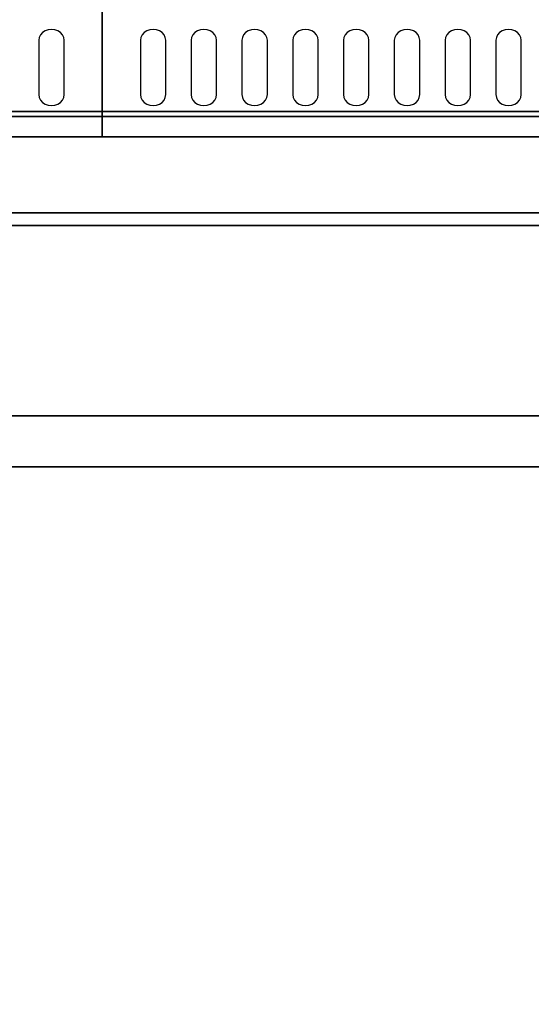
# Model space of a CAD drawing. Extents: x -77 to 77, y -42 to 42.
# Drawn here: x 47 to 57, y -23 to -3 of the extents above; entities that cross this region are included whole.
import ezdxf

# ---------------------------------------------------------------- set-up
doc = ezdxf.new("R2010")
doc.units = 0
for name, color, linetype in [('3D-BLACK', 250, 'CONTINUOUS'), ('3D-FLAT', 7, 'CONTINUOUS'), ('3D-NON', 43, 'CONTINUOUS'), ('3D-OVER', 3, 'CONTINUOUS')]:
    doc.layers.add(name, color=color, linetype=linetype)

msp = doc.modelspace()

# ---------------------------------------------------------------- linework, layer by layer
at = {"layer": '3D-BLACK'}
for points, invisible_edges in [([(48.05, -3.596, 41.7), (47.833, -3.489, 41.765), (47.809, -3.541, 41.734), (47.8, -3.596, 41.7)], 9), ([(48.05, -3.596, 41.7), (47.925, -3.411, 41.812), (47.873, -3.445, 41.791), (47.833, -3.489, 41.765)], 9), ([(48.05, -3.596, 41.7), (48.05, -3.382, 41.829), (47.985, -3.389, 41.825), (47.925, -3.411, 41.812)], 9), ([(48.05, -3.596, 41.7), (48.175, -3.411, 41.812), (48.115, -3.389, 41.825), (48.05, -3.382, 41.829)], 9), ([(48.05, -3.596, 41.7), (48.267, -3.489, 41.765), (48.227, -3.445, 41.791), (48.175, -3.411, 41.812)], 9), ([(48.05, -3.596, 41.7), (48.3, -3.596, 41.7), (48.291, -3.541, 41.734), (48.267, -3.489, 41.765)], 9), ([(50.05, -3.596, 41.7), (49.833, -3.489, 41.765), (49.809, -3.541, 41.734), (49.8, -3.596, 41.7)], 9), ([(50.05, -3.596, 41.7), (49.925, -3.411, 41.812), (49.873, -3.445, 41.791), (49.833, -3.489, 41.765)], 9), ([(50.05, -3.596, 41.7), (50.05, -3.382, 41.829), (49.985, -3.389, 41.825), (49.925, -3.411, 41.812)], 9), ([(50.05, -3.596, 41.7), (50.175, -3.411, 41.812), (50.115, -3.389, 41.825), (50.05, -3.382, 41.829)], 9), ([(50.05, -3.596, 41.7), (50.267, -3.489, 41.765), (50.227, -3.445, 41.791), (50.175, -3.411, 41.812)], 9), ([(50.05, -3.596, 41.7), (50.3, -3.596, 41.7), (50.291, -3.541, 41.734), (50.267, -3.489, 41.765)], 9), ([(51.05, -3.596, 41.7), (50.833, -3.489, 41.765), (50.809, -3.541, 41.734), (50.8, -3.596, 41.7)], 9), ([(51.05, -3.596, 41.7), (50.925, -3.411, 41.812), (50.873, -3.445, 41.791), (50.833, -3.489, 41.765)], 9), ([(51.05, -3.596, 41.7), (51.05, -3.382, 41.829), (50.985, -3.389, 41.825), (50.925, -3.411, 41.812)], 9), ([(51.05, -3.596, 41.7), (51.175, -3.411, 41.812), (51.115, -3.389, 41.825), (51.05, -3.382, 41.829)], 9), ([(51.05, -3.596, 41.7), (51.267, -3.489, 41.765), (51.227, -3.445, 41.791), (51.175, -3.411, 41.812)], 9), ([(51.05, -3.596, 41.7), (51.3, -3.596, 41.7), (51.291, -3.541, 41.734), (51.267, -3.489, 41.765)], 9), ([(52.05, -3.596, 41.7), (51.833, -3.489, 41.765), (51.809, -3.541, 41.734), (51.8, -3.596, 41.7)], 9), ([(52.05, -3.596, 41.7), (51.925, -3.411, 41.812), (51.873, -3.445, 41.791), (51.833, -3.489, 41.765)], 9), ([(52.05, -3.596, 41.7), (52.05, -3.382, 41.829), (51.985, -3.389, 41.825), (51.925, -3.411, 41.812)], 9), ([(52.05, -3.596, 41.7), (52.175, -3.411, 41.812), (52.115, -3.389, 41.825), (52.05, -3.382, 41.829)], 9), ([(52.05, -3.596, 41.7), (52.267, -3.489, 41.765), (52.227, -3.445, 41.791), (52.175, -3.411, 41.812)], 9), ([(52.05, -3.596, 41.7), (52.3, -3.596, 41.7), (52.291, -3.541, 41.734), (52.267, -3.489, 41.765)], 9), ([(53.05, -3.596, 41.7), (52.833, -3.489, 41.765), (52.809, -3.541, 41.734), (52.8, -3.596, 41.7)], 9), ([(53.05, -3.596, 41.7), (52.925, -3.411, 41.812), (52.873, -3.445, 41.791), (52.833, -3.489, 41.765)], 9), ([(53.05, -3.596, 41.7), (53.05, -3.382, 41.829), (52.985, -3.389, 41.825), (52.925, -3.411, 41.812)], 9), ([(53.05, -3.596, 41.7), (53.175, -3.411, 41.812), (53.115, -3.389, 41.825), (53.05, -3.382, 41.829)], 9), ([(53.05, -3.596, 41.7), (53.267, -3.489, 41.765), (53.227, -3.445, 41.791), (53.175, -3.411, 41.812)], 9), ([(53.05, -3.596, 41.7), (53.3, -3.596, 41.7), (53.291, -3.541, 41.734), (53.267, -3.489, 41.765)], 9), ([(54.05, -3.596, 41.7), (53.833, -3.489, 41.765), (53.809, -3.541, 41.734), (53.8, -3.596, 41.7)], 9), ([(54.05, -3.596, 41.7), (53.925, -3.411, 41.812), (53.873, -3.445, 41.791), (53.833, -3.489, 41.765)], 9), ([(54.05, -3.596, 41.7), (54.05, -3.382, 41.829), (53.985, -3.389, 41.825), (53.925, -3.411, 41.812)], 9), ([(54.05, -3.596, 41.7), (54.175, -3.411, 41.812), (54.115, -3.389, 41.825), (54.05, -3.382, 41.829)], 9), ([(54.05, -3.596, 41.7), (54.267, -3.489, 41.765), (54.227, -3.445, 41.791), (54.175, -3.411, 41.812)], 9), ([(54.05, -3.596, 41.7), (54.3, -3.596, 41.7), (54.291, -3.541, 41.734), (54.267, -3.489, 41.765)], 9), ([(55.05, -3.596, 41.7), (54.833, -3.489, 41.765), (54.809, -3.541, 41.734), (54.8, -3.596, 41.7)], 9), ([(55.05, -3.596, 41.7), (54.925, -3.411, 41.812), (54.873, -3.445, 41.791), (54.833, -3.489, 41.765)], 9), ([(55.05, -3.596, 41.7), (55.05, -3.382, 41.829), (54.985, -3.389, 41.825), (54.925, -3.411, 41.812)], 9), ([(55.05, -3.596, 41.7), (55.175, -3.411, 41.812), (55.115, -3.389, 41.825), (55.05, -3.382, 41.829)], 9), ([(55.05, -3.596, 41.7), (55.267, -3.489, 41.765), (55.227, -3.445, 41.791), (55.175, -3.411, 41.812)], 9), ([(55.05, -3.596, 41.7), (55.3, -3.596, 41.7), (55.291, -3.541, 41.734), (55.267, -3.489, 41.765)], 9), ([(56.05, -3.596, 41.7), (55.833, -3.489, 41.765), (55.809, -3.541, 41.734), (55.8, -3.596, 41.7)], 9), ([(56.05, -3.596, 41.7), (55.925, -3.411, 41.812), (55.873, -3.445, 41.791), (55.833, -3.489, 41.765)], 9), ([(56.05, -3.596, 41.7), (56.05, -3.382, 41.829), (55.985, -3.389, 41.825), (55.925, -3.411, 41.812)], 9), ([(56.05, -3.596, 41.7), (56.175, -3.411, 41.812), (56.115, -3.389, 41.825), (56.05, -3.382, 41.829)], 9), ([(56.05, -3.596, 41.7), (56.267, -3.489, 41.765), (56.227, -3.445, 41.791), (56.175, -3.411, 41.812)], 9), ([(56.05, -3.596, 41.7), (56.3, -3.596, 41.7), (56.291, -3.541, 41.734), (56.267, -3.489, 41.765)], 9), ([(57.05, -3.596, 41.7), (56.833, -3.489, 41.765), (56.809, -3.541, 41.734), (56.8, -3.596, 41.7)], 9), ([(57.05, -3.596, 41.7), (56.925, -3.411, 41.812), (56.873, -3.445, 41.791), (56.833, -3.489, 41.765)], 9), ([(57.05, -3.596, 41.7), (57.05, -3.382, 41.829), (56.985, -3.389, 41.825), (56.925, -3.411, 41.812)], 9), ([(57.05, -3.596, 41.7), (57.175, -3.411, 41.812), (57.115, -3.389, 41.825), (57.05, -3.382, 41.829)], 9), ([(57.05, -3.596, 41.7), (57.267, -3.489, 41.765), (57.227, -3.445, 41.791), (57.175, -3.411, 41.812)], 9), ([(57.05, -3.596, 41.7), (57.3, -3.596, 41.7), (57.291, -3.541, 41.734), (57.267, -3.489, 41.765)], 9), ([(48.05, -3.596, 41.7), (47.8, -3.596, 41.7), (47.8, -4.668, 41.057), (48.05, -4.668, 41.057)], 13), ([(48.05, -4.668, 41.057), (48.3, -4.668, 41.057), (48.3, -3.596, 41.7), (48.05, -3.596, 41.7)], 13), ([(50.05, -3.596, 41.7), (49.8, -3.596, 41.7), (49.8, -4.668, 41.057), (50.05, -4.668, 41.057)], 13), ([(50.05, -4.668, 41.057), (50.3, -4.668, 41.057), (50.3, -3.596, 41.7), (50.05, -3.596, 41.7)], 13), ([(51.05, -3.596, 41.7), (50.8, -3.596, 41.7), (50.8, -4.668, 41.057), (51.05, -4.668, 41.057)], 13), ([(51.05, -4.668, 41.057), (51.3, -4.668, 41.057), (51.3, -3.596, 41.7), (51.05, -3.596, 41.7)], 13), ([(52.05, -3.596, 41.7), (51.8, -3.596, 41.7), (51.8, -4.668, 41.057), (52.05, -4.668, 41.057)], 13), ([(52.05, -4.668, 41.057), (52.3, -4.668, 41.057), (52.3, -3.596, 41.7), (52.05, -3.596, 41.7)], 13), ([(53.05, -3.596, 41.7), (52.8, -3.596, 41.7), (52.8, -4.668, 41.057), (53.05, -4.668, 41.057)], 13), ([(53.05, -4.668, 41.057), (53.3, -4.668, 41.057), (53.3, -3.596, 41.7), (53.05, -3.596, 41.7)], 13), ([(54.05, -3.596, 41.7), (53.8, -3.596, 41.7), (53.8, -4.668, 41.057), (54.05, -4.668, 41.057)], 13), ([(54.05, -4.668, 41.057), (54.3, -4.668, 41.057), (54.3, -3.596, 41.7), (54.05, -3.596, 41.7)], 13), ([(55.05, -3.596, 41.7), (54.8, -3.596, 41.7), (54.8, -4.668, 41.057), (55.05, -4.668, 41.057)], 13), ([(55.05, -4.668, 41.057), (55.3, -4.668, 41.057), (55.3, -3.596, 41.7), (55.05, -3.596, 41.7)], 13), ([(56.05, -3.596, 41.7), (55.8, -3.596, 41.7), (55.8, -4.668, 41.057), (56.05, -4.668, 41.057)], 13), ([(56.05, -4.668, 41.057), (56.3, -4.668, 41.057), (56.3, -3.596, 41.7), (56.05, -3.596, 41.7)], 13), ([(57.05, -3.596, 41.7), (56.8, -3.596, 41.7), (56.8, -4.668, 41.057), (57.05, -4.668, 41.057)], 13), ([(57.05, -4.668, 41.057), (57.3, -4.668, 41.057), (57.3, -3.596, 41.7), (57.05, -3.596, 41.7)], 13), ([(48.05, -4.668, 41.057), (47.8, -4.668, 41.057), (47.809, -4.724, 41.024), (47.833, -4.775, 40.993)], 9), ([(48.05, -4.668, 41.057), (47.833, -4.775, 40.993), (47.873, -4.82, 40.966), (47.925, -4.854, 40.946)], 9), ([(48.05, -4.668, 41.057), (47.925, -4.854, 40.946), (47.985, -4.875, 40.933), (48.05, -4.883, 40.929)], 9), ([(48.05, -4.668, 41.057), (48.267, -4.775, 40.993), (48.291, -4.724, 41.024), (48.3, -4.668, 41.057)], 9), ([(48.05, -4.668, 41.057), (48.175, -4.854, 40.946), (48.227, -4.82, 40.966), (48.267, -4.775, 40.993)], 9), ([(48.05, -4.668, 41.057), (48.05, -4.883, 40.929), (48.115, -4.875, 40.933), (48.175, -4.854, 40.946)], 9), ([(50.05, -4.668, 41.057), (49.8, -4.668, 41.057), (49.809, -4.724, 41.024), (49.833, -4.775, 40.993)], 9), ([(50.05, -4.668, 41.057), (49.833, -4.775, 40.993), (49.873, -4.82, 40.966), (49.925, -4.854, 40.946)], 9), ([(50.05, -4.668, 41.057), (49.925, -4.854, 40.946), (49.985, -4.875, 40.933), (50.05, -4.883, 40.929)], 9), ([(50.05, -4.668, 41.057), (50.267, -4.775, 40.993), (50.291, -4.724, 41.024), (50.3, -4.668, 41.057)], 9), ([(50.05, -4.668, 41.057), (50.175, -4.854, 40.946), (50.227, -4.82, 40.966), (50.267, -4.775, 40.993)], 9), ([(50.05, -4.668, 41.057), (50.05, -4.883, 40.929), (50.115, -4.875, 40.933), (50.175, -4.854, 40.946)], 9), ([(51.05, -4.668, 41.057), (50.8, -4.668, 41.057), (50.809, -4.724, 41.024), (50.833, -4.775, 40.993)], 9), ([(51.05, -4.668, 41.057), (50.833, -4.775, 40.993), (50.873, -4.82, 40.966), (50.925, -4.854, 40.946)], 9), ([(51.05, -4.668, 41.057), (50.925, -4.854, 40.946), (50.985, -4.875, 40.933), (51.05, -4.883, 40.929)], 9), ([(51.05, -4.668, 41.057), (51.267, -4.775, 40.993), (51.291, -4.724, 41.024), (51.3, -4.668, 41.057)], 9), ([(51.05, -4.668, 41.057), (51.175, -4.854, 40.946), (51.227, -4.82, 40.966), (51.267, -4.775, 40.993)], 9), ([(51.05, -4.668, 41.057), (51.05, -4.883, 40.929), (51.115, -4.875, 40.933), (51.175, -4.854, 40.946)], 9), ([(52.05, -4.668, 41.057), (51.8, -4.668, 41.057), (51.809, -4.724, 41.024), (51.833, -4.775, 40.993)], 9), ([(52.05, -4.668, 41.057), (51.833, -4.775, 40.993), (51.873, -4.82, 40.966), (51.925, -4.854, 40.946)], 9), ([(52.05, -4.668, 41.057), (51.925, -4.854, 40.946), (51.985, -4.875, 40.933), (52.05, -4.883, 40.929)], 9), ([(52.05, -4.668, 41.057), (52.267, -4.775, 40.993), (52.291, -4.724, 41.024), (52.3, -4.668, 41.057)], 9), ([(52.05, -4.668, 41.057), (52.175, -4.854, 40.946), (52.227, -4.82, 40.966), (52.267, -4.775, 40.993)], 9), ([(52.05, -4.668, 41.057), (52.05, -4.883, 40.929), (52.115, -4.875, 40.933), (52.175, -4.854, 40.946)], 9), ([(53.05, -4.668, 41.057), (52.8, -4.668, 41.057), (52.809, -4.724, 41.024), (52.833, -4.775, 40.993)], 9), ([(53.05, -4.668, 41.057), (52.833, -4.775, 40.993), (52.873, -4.82, 40.966), (52.925, -4.854, 40.946)], 9), ([(53.05, -4.668, 41.057), (52.925, -4.854, 40.946), (52.985, -4.875, 40.933), (53.05, -4.883, 40.929)], 9), ([(53.05, -4.668, 41.057), (53.267, -4.775, 40.993), (53.291, -4.724, 41.024), (53.3, -4.668, 41.057)], 9), ([(53.05, -4.668, 41.057), (53.175, -4.854, 40.946), (53.227, -4.82, 40.966), (53.267, -4.775, 40.993)], 9), ([(53.05, -4.668, 41.057), (53.05, -4.883, 40.929), (53.115, -4.875, 40.933), (53.175, -4.854, 40.946)], 9), ([(54.05, -4.668, 41.057), (53.8, -4.668, 41.057), (53.809, -4.724, 41.024), (53.833, -4.775, 40.993)], 9), ([(54.05, -4.668, 41.057), (53.833, -4.775, 40.993), (53.873, -4.82, 40.966), (53.925, -4.854, 40.946)], 9), ([(54.05, -4.668, 41.057), (53.925, -4.854, 40.946), (53.985, -4.875, 40.933), (54.05, -4.883, 40.929)], 9), ([(54.05, -4.668, 41.057), (54.267, -4.775, 40.993), (54.291, -4.724, 41.024), (54.3, -4.668, 41.057)], 9), ([(54.05, -4.668, 41.057), (54.175, -4.854, 40.946), (54.227, -4.82, 40.966), (54.267, -4.775, 40.993)], 9), ([(54.05, -4.668, 41.057), (54.05, -4.883, 40.929), (54.115, -4.875, 40.933), (54.175, -4.854, 40.946)], 9), ([(55.05, -4.668, 41.057), (54.8, -4.668, 41.057), (54.809, -4.724, 41.024), (54.833, -4.775, 40.993)], 9), ([(55.05, -4.668, 41.057), (54.833, -4.775, 40.993), (54.873, -4.82, 40.966), (54.925, -4.854, 40.946)], 9), ([(55.05, -4.668, 41.057), (54.925, -4.854, 40.946), (54.985, -4.875, 40.933), (55.05, -4.883, 40.929)], 9), ([(55.05, -4.668, 41.057), (55.267, -4.775, 40.993), (55.291, -4.724, 41.024), (55.3, -4.668, 41.057)], 9), ([(55.05, -4.668, 41.057), (55.175, -4.854, 40.946), (55.227, -4.82, 40.966), (55.267, -4.775, 40.993)], 9), ([(55.05, -4.668, 41.057), (55.05, -4.883, 40.929), (55.115, -4.875, 40.933), (55.175, -4.854, 40.946)], 9), ([(56.05, -4.668, 41.057), (55.8, -4.668, 41.057), (55.809, -4.724, 41.024), (55.833, -4.775, 40.993)], 9), ([(56.05, -4.668, 41.057), (55.833, -4.775, 40.993), (55.873, -4.82, 40.966), (55.925, -4.854, 40.946)], 9), ([(56.05, -4.668, 41.057), (55.925, -4.854, 40.946), (55.985, -4.875, 40.933), (56.05, -4.883, 40.929)], 9), ([(56.05, -4.668, 41.057), (56.267, -4.775, 40.993), (56.291, -4.724, 41.024), (56.3, -4.668, 41.057)], 9), ([(56.05, -4.668, 41.057), (56.175, -4.854, 40.946), (56.227, -4.82, 40.966), (56.267, -4.775, 40.993)], 9), ([(56.05, -4.668, 41.057), (56.05, -4.883, 40.929), (56.115, -4.875, 40.933), (56.175, -4.854, 40.946)], 9), ([(57.05, -4.668, 41.057), (56.8, -4.668, 41.057), (56.809, -4.724, 41.024), (56.833, -4.775, 40.993)], 9), ([(57.05, -4.668, 41.057), (56.833, -4.775, 40.993), (56.873, -4.82, 40.966), (56.925, -4.854, 40.946)], 9), ([(57.05, -4.668, 41.057), (56.925, -4.854, 40.946), (56.985, -4.875, 40.933), (57.05, -4.883, 40.929)], 9), ([(57.05, -4.668, 41.057), (57.267, -4.775, 40.993), (57.291, -4.724, 41.024), (57.3, -4.668, 41.057)], 9), ([(57.05, -4.668, 41.057), (57.175, -4.854, 40.946), (57.227, -4.82, 40.966), (57.267, -4.775, 40.993)], 9), ([(57.05, -4.668, 41.057), (57.05, -4.883, 40.929), (57.115, -4.875, 40.933), (57.175, -4.854, 40.946)], 9)]:
    msp.add_3dface(points, dxfattribs=dict(at, invisible_edges=invisible_edges))
at = {"layer": '3D-FLAT'}
for points in [[(67.05, -5, 25), (31.05, -5, 25), (31.05, -37.75, 25), (67.05, -37.75, 25)], [(67.05, -5, 27), (31.05, -5, 27), (31.05, -37.75, 27), (67.05, -37.75, 27)], [(66.95, -5, 24.9), (31.15, -5, 24.9), (31.15, -35.75, 24.9), (66.95, -35.75, 24.9)], [(66.95, -5, 3), (31.15, -5, 3), (31.15, -35.75, 3), (66.95, -35.75, 3)], [(67.05, -7, 35), (31.05, -7, 35), (31.05, -34, 35), (67.05, -34, 35)], [(66.8, -7.25, 36), (31.3, -7.25, 36), (31.3, -33.75, 36), (66.8, -33.75, 36)], [(66.8, -7.25, 35), (31.3, -7.25, 35), (31.3, -33.75, 35), (66.8, -33.75, 35)]]:
    msp.add_3dface(points, dxfattribs=at)
at = {"layer": '3D-NON'}
for points, invisible_edges in [([(67.05, -5.5, 40.5), (-76.95, -5.5, 40.5), (-76.95, -3, 42), (67.05, -3, 42)], 5), ([(-76.95, -5.5, 36), (-76.95, -5.5, 40.5), (67.05, -5.5, 40.5), (67.05, -5.5, 36)], 12), ([(-76.95, -7, 35), (-76.95, -7, 36), (67.05, -7, 36), (67.05, -7, 35)], 3)]:
    msp.add_3dface(points, dxfattribs=dict(at, invisible_edges=invisible_edges))
for points in [[(49.05, -5.5, 40.5), (49.05, -5.5, 40.5), (49.05, -3, 42)], [(67.05, -5, 27), (31.05, -5, 27), (31.05, -5, 25), (67.05, -5, 25)], [(66.95, -5, 3), (31.15, -5, 3), (31.15, -5, 24.9), (66.95, -5, 24.9)], [(66.95, -5.1, 27), (66.95, -5.1, 35), (31.15, -5.1, 35), (31.15, -5.1, 27)], [(67.05, -5.5, 36), (-76.95, -5.5, 36), (-76.95, -7, 36), (67.05, -7, 36)], [(66.8, -7.25, 35), (31.3, -7.25, 35), (31.3, -7.25, 36), (66.8, -7.25, 36)]]:
    msp.add_3dface(points, dxfattribs=at)
at = {"layer": '3D-OVER'}
for points in [[(67.05, 17, 57), (31.05, 17, 57), (31.05, -12, 57), (67.05, -12, 57)], [(67.05, 17, 56), (31.05, 17, 56), (31.05, -12, 56), (67.05, -12, 56)], [(-75.95, -11, 56), (-76.95, -12, 56), (67.05, -12, 56), (66.05, -11, 56)], [(-75.95, -11, 54), (-76.95, -12, 54), (67.05, -12, 54), (66.05, -11, 54)], [(-75.95, -11, 54), (66.05, -11, 54), (66.05, -11, 56), (-75.95, -11, 56)], [(-76.95, -12, 54), (67.05, -12, 54), (67.05, -12, 56), (-76.95, -12, 56)], [(67.05, -12, 56), (31.05, -12, 56), (31.05, -12, 57), (67.05, -12, 57)]]:
    msp.add_3dface(points, dxfattribs=at)

doc.saveas('drawing.dxf')
